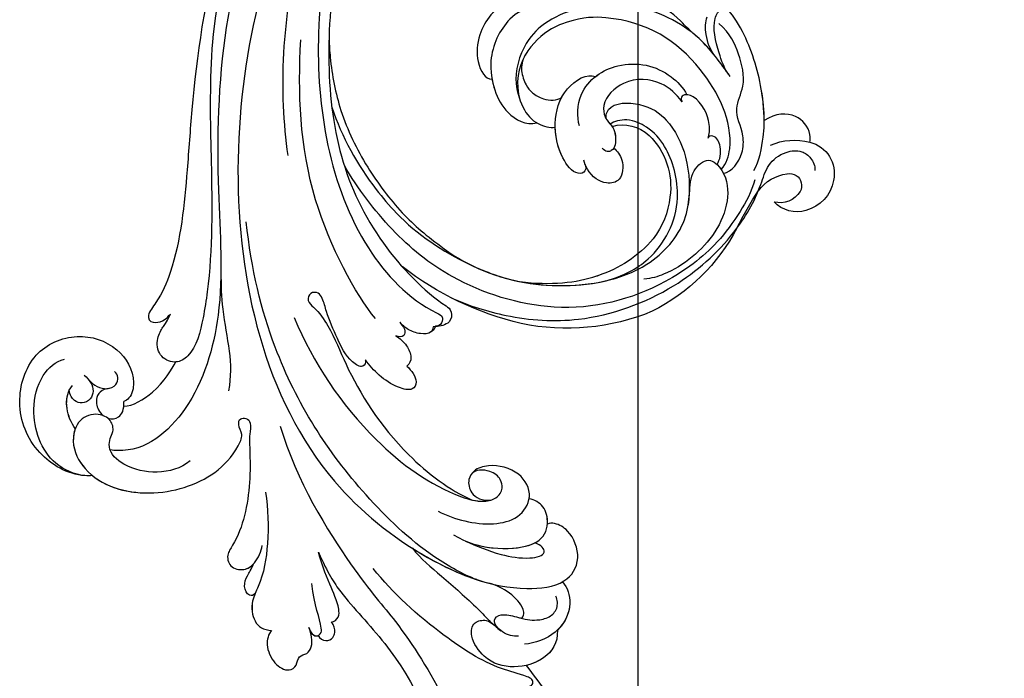
# Model space of a CAD drawing. Units: millimetres. Extents: x 554 to 3074, y 599 to 2381.
# Drawn here: x 2668 to 2678, y 1106 to 1113 of the extents above; entities that cross this region are included whole.
import ezdxf

# ---------------------------------------------------------------- set-up
doc = ezdxf.new("R2010")
doc.units = ezdxf.units.MM
doc.layers.add('H&K Decorate', color=7, linetype='Continuous', lineweight=9)
doc.layers.add('H-06.木作(細線)', color=8, linetype='Continuous')
doc.layers.add('H-08.木作(細線)', color=8, linetype='Continuous')

# ---------------------------------------------------------------- blocks, each defined once
blk = doc.blocks.new('SE-21050-1')
at = {"layer": 'H-06.木作(細線)'}
for points, knots in [([(55845.99, -18001.41), (55831.43, -18006.51), (55820.58, -18013.4), (55807.74, -18024.59), (55797.74, -18033.05), (55789.2, -18038.08), (55784.73, -18040.22), (55782.26, -18039.32), (55781.78, -18038.82)], [0.020146, 0.020146, 0.020146, 0.020146, 15.298865, 30.815883, 50.718848, 54.653573, 60.618321, 62.916539, 62.916539, 62.916539, 62.916539]), ([(55843.83, -18000.34), (55841.08, -18001.24), (55830.17, -18005.26), (55817.1, -18013.35), (55803.9, -18022.74), (55795.36, -18028.51), (55787.88, -18030.77), (55784.49, -18030.76), (55783.85, -18032.13), (55785.66, -18033.68), (55786.54, -18033.47), (55786.92, -18033.54)], [23.819782, 23.819782, 23.819782, 23.819782, 32.214461, 57.194112, 66.640037, 82.782775, 87.855851, 90.261032, 92.242533, 93.660667, 95.953622, 95.953622, 95.953622, 95.953622]), ([(55846, -18003.52), (55839.8, -18005.35), (55825.12, -18011.72), (55806.01, -18026.83), (55793.35, -18039.31), (55777.92, -18045.84), (55767.87, -18043.87), (55765.22, -18039.94), (55765.02, -18039.59)], [0, 0, 0, 0, 20.43777, 43.052998, 63.007131, 78.862705, 92.749511, 94.021029, 94.021029, 94.021029, 94.021029]), ([(55855.51, -18005.17), (55839.15, -18009.45), (55808.72, -18023.7), (55781.95, -18058.02), (55782.09, -18086.61), (55786.3, -18099.92), (55793.08, -18106.57), (55797.8, -18106.12), (55800.14, -18102.18), (55799.75, -18099.54), (55799.04, -18098.61), (55798.71, -18098.47)], [0, 0, 0, 0, 50.577913, 100.717039, 118.919781, 134.305756, 140.021377, 144.555856, 148.761913, 151.034957, 152.179314, 152.179314, 152.179314, 152.179314]), ([(55868.81, -18006.8), (55860.5, -18007.49), (55840.47, -18011.88), (55823.74, -18024.7), (55817.05, -18032.01)], [0, 0, 0, 0, 26.383322, 58.503425, 58.503425, 58.503425, 58.503425]), ([(55867.66, -18009.09), (55855.55, -18011.47), (55834.64, -18020.18), (55813.69, -18044.24), (55811.78, -18060.7), (55813.21, -18066.07), (55811.88, -18066.65), (55811.15, -18066.14), (55810.93, -18065.78)], [0, 0, 0, 0, 36.61584, 69.503213, 84.372786, 85.808482, 86.874312, 88.013133, 88.013133, 88.013133, 88.013133]), ([(55867.66, -18009.09), (55855.55, -18011.47), (55834.64, -18020.18), (55813.69, -18044.24), (55811.78, -18060.7), (55813.21, -18066.07), (55811.88, -18066.65), (55811.15, -18066.14), (55810.93, -18065.78)], [0, 0, 0, 0, 36.61584, 69.503213, 84.372786, 85.808482, 86.874312, 88.013133, 88.013133, 88.013133, 88.013133]), ([(55861.8, -18010.44), (55851.07, -18014.64), (55829.62, -18027.04), (55816.03, -18045.38), (55814.18, -18061.71), (55814.77, -18066.36), (55813.16, -18067.65), (55811.57, -18066.63), (55811.31, -18066)], [5.995779, 5.995779, 5.995779, 5.995779, 36.61584, 69.503213, 84.372786, 85.808482, 86.874312, 88.013133, 88.013133, 88.013133, 88.013133]), ([(55760.26, -18040), (55759.98, -18039.72), (55758, -18037.32), (55757.07, -18030.89), (55760.88, -18023.92), (55768.86, -18020.55), (55775.77, -18024.01), (55778.29, -18030.4), (55776.44, -18035.34), (55773.48, -18037), (55772.34, -18036.68), (55772.09, -18036.52)], [1.385956, 1.385956, 1.385956, 1.385956, 2.400814, 9.757908, 18.151045, 25.573705, 32.362521, 38.672759, 44.293709, 46.681928, 47.642926, 47.642926, 47.642926, 47.642926]), ([(55760.26, -18040), (55759.98, -18039.72), (55758, -18037.32), (55757.07, -18030.89), (55760.88, -18023.92), (55768.86, -18020.55), (55775.77, -18024.01), (55778.29, -18030.4), (55776.44, -18035.34), (55773.48, -18037), (55772.34, -18036.68), (55772.09, -18036.52)], [1.385956, 1.385956, 1.385956, 1.385956, 2.400814, 9.757908, 18.151045, 25.573705, 32.362521, 38.672759, 44.293709, 46.681928, 47.642926, 47.642926, 47.642926, 47.642926]), ([(55760.26, -18040), (55759.98, -18039.72), (55758, -18037.32), (55757.07, -18030.89), (55760.88, -18023.92), (55768.86, -18020.55), (55775.77, -18024.01), (55778.29, -18030.4), (55776.44, -18035.34), (55773.48, -18037), (55772.34, -18036.68), (55772.09, -18036.52)], [1.385956, 1.385956, 1.385956, 1.385956, 2.400814, 9.757908, 18.151045, 25.573705, 32.362521, 38.672759, 44.293709, 46.681928, 47.642926, 47.642926, 47.642926, 47.642926]), ([(55806.29, -18058.19), (55807.22, -18053.51), (55813.9, -18037.15), (55825.45, -18027.11), (55832.01, -18022.28)], [0, 0, 0, 0, 21.002863, 44.906651, 44.906651, 44.906651, 44.906651]), ([(55759.52, -18039.11), (55758.64, -18037.79), (55757.23, -18033.11), (55761.04, -18026.89), (55766.74, -18024.07), (55770.27, -18024.54), (55771.29, -18025.4)], [0, 0, 0, 0, 4.862312, 13.600463, 18.70185, 22.6414, 22.6414, 22.6414, 22.6414]), ([(55764.15, -18033.42), (55764.44, -18032.35), (55765.57, -18030.14), (55767.8, -18028.83), (55768.99, -18028.89)], [100.446336, 100.446336, 100.446336, 100.446336, 103.650545, 107.382999, 107.382999, 107.382999, 107.382999]), ([(55764.15, -18033.42), (55764.44, -18032.35), (55765.42, -18030.44), (55767.22, -18029.2), (55768.11, -18028.98)], [100.446336, 100.446336, 100.446336, 100.446336, 103.650545, 106.457758, 106.457758, 106.457758, 106.457758]), ([(55771.32, -18029.29), (55771.3, -18030.34), (55770.92, -18031.75), (55769.06, -18032.5), (55767.7, -18031.86), (55767.24, -18030.53), (55767.57, -18029.52), (55768.11, -18028.98)], [0, 0, 0, 0, 2.82536, 4.125243, 5.603589, 6.976667, 8.588824, 8.588824, 8.588824, 8.588824]), ([(55771.24, -18030.16), (55771.06, -18031.41), (55771.38, -18033.16), (55773.16, -18034.14), (55774.41, -18033.58), (55774.7, -18032.89), (55774.69, -18032.51)], [0, 0, 0, 0, 2.912342, 4.473462, 5.609922, 6.66392, 6.66392, 6.66392, 6.66392]), ([(55771.48, -18050.13), (55769.67, -18049.75), (55766.82, -18047.81), (55764.37, -18043.29), (55764.53, -18039.6), (55766.35, -18038.42), (55767.67, -18038.24), (55768.81, -18036.75), (55768.17, -18034.33), (55765.49, -18032.66), (55761.72, -18034.4), (55759.14, -18040.51), (55762.88, -18049.09), (55770.94, -18054.41), (55776.57, -18054.71), (55779.14, -18054.07), (55780.01, -18053.32), (55780.14, -18052.42), (55781.3, -18051.79), (55782.16, -18052.73), (55781.78, -18053.82), (55780.21, -18054.62), (55776.67, -18057.87), (55772.17, -18061.32), (55766.71, -18063.32), (55763.78, -18063.5), (55762.59, -18065.38), (55763.91, -18067.37), (55766.02, -18067.81), (55767.69, -18067.33), (55768.49, -18066.85)], [0, 0, 0, 0, 5.719394, 10.877401, 14.399276, 15.652449, 16.804071, 18.58632, 20.561967, 23.374384, 26.618244, 31.136724, 41.838381, 52.37336, 57.966683, 59.773992, 59.789696, 61.39631, 62.234642, 62.892768, 63.900869, 65.606758, 67.821089, 78.18425, 83.012708, 84.732173, 86.714654, 88.719857, 90.453445, 93.374704, 93.374704, 93.374704, 93.374704]), ([(55764.15, -18033.42), (55763.53, -18033.63), (55761.52, -18034.87), (55759.14, -18040.51), (55762.88, -18049.09), (55770.94, -18054.41), (55776.57, -18054.71), (55779.14, -18054.07), (55780.01, -18053.32), (55780.14, -18052.42), (55781.3, -18051.79), (55782.16, -18052.73), (55781.78, -18053.82), (55780.21, -18054.62), (55776.67, -18057.87), (55772.17, -18061.32), (55766.71, -18063.32), (55763.78, -18063.5), (55762.59, -18065.38), (55763.86, -18067.3), (55764.97, -18067.59), (55765.47, -18067.62)], [24.79121, 24.79121, 24.79121, 24.79121, 26.618244, 31.136724, 41.838381, 52.37336, 57.966683, 59.773992, 59.789696, 61.39631, 62.234642, 62.892768, 63.900869, 65.606758, 67.821089, 78.18425, 83.012708, 84.732173, 86.714654, 88.719857, 90.242958, 90.242958, 90.242958, 90.242958]), ([(55772.1, -18033.44), (55771.84, -18033.21), (55771.15, -18032.73), (55769.67, -18032.81), (55768.62, -18034.06), (55768.39, -18035.08), (55768.39, -18035.44)], [0, 0, 0, 0, 0.97745, 2.322766, 4.168783, 5.276666, 5.276666, 5.276666, 5.276666]), ([(55781.78, -18038.82), (55781.73, -18038.77), (55781.17, -18038.13), (55780.72, -18036.16), (55782.65, -18034.2), (55784.95, -18033.84), (55785.27, -18033.93), (55786.92, -18033.54)], [62.916539, 62.916539, 62.916539, 62.916539, 63.154456, 65.693014, 68.285199, 70.565566, 72.975681, 72.975681, 72.975681, 72.975681]), ([(55785.27, -18095.51), (55784.56, -18093.5), (55783.24, -18086.07), (55784.57, -18069.62), (55790.24, -18051.93), (55800.06, -18038.71), (55805.21, -18033.53)], [0, 0, 0, 0, 7.438307, 21.551841, 48.771614, 66.344865, 66.344865, 66.344865, 66.344865]), ([(55768.54, -18036.29), (55768.75, -18036.83), (55769.79, -18037.73), (55771.13, -18037.38), (55772.09, -18036.52)], [6.182845, 6.182845, 6.182845, 6.182845, 8.054736, 10.418538, 10.418538, 10.418538, 10.418538]), ([(55796.75, -18035.46), (55795.3, -18036.65), (55792.27, -18039.31), (55788.42, -18044.15), (55785.44, -18046.79), (55783.5, -18047.84)], [0, 0, 0, 0, 5.611812, 12.075725, 18.170592, 18.170592, 18.170592, 18.170592]), ([(55771.51, -18036.97), (55772.38, -18038.01), (55776.84, -18039.69), (55780.52, -18039.04), (55781.78, -18038.82)], [0, 0, 0, 0, 4.355083, 10.5024, 10.5024, 10.5024, 10.5024]), ([(55771.51, -18036.97), (55772.38, -18038.01), (55776.84, -18039.69), (55780.52, -18039.04), (55781.78, -18038.82)], [0, 0, 0, 0, 4.355083, 10.5024, 10.5024, 10.5024, 10.5024]), ([(55771.51, -18036.97), (55772.38, -18038.01), (55776.84, -18039.69), (55780.52, -18039.04), (55781.78, -18038.82)], [0, 0, 0, 0, 4.355083, 10.5024, 10.5024, 10.5024, 10.5024]), ([(55760.26, -18040), (55760.26, -18043.03), (55763.34, -18049.39), (55770.94, -18054.41), (55776.57, -18054.71), (55779.14, -18054.07), (55780.01, -18053.32), (55780.14, -18052.42), (55781.3, -18051.79), (55782.16, -18052.73), (55781.78, -18053.82), (55780.21, -18054.62), (55776.67, -18057.87), (55772.17, -18061.32), (55766.71, -18063.32), (55763.78, -18063.5), (55762.59, -18065.38), (55763.86, -18067.3), (55764.97, -18067.59), (55765.47, -18067.62)], [32.67837, 32.67837, 32.67837, 32.67837, 41.838381, 52.37336, 57.966683, 59.773992, 59.789696, 61.39631, 62.234642, 62.892768, 63.900869, 65.606758, 67.821089, 78.18425, 83.012708, 84.732173, 86.714654, 88.719857, 90.242958, 90.242958, 90.242958, 90.242958]), ([(55800.44, -18061.02), (55800.15, -18061.38), (55799.06, -18061.55), (55798.74, -18058.64), (55800.27, -18055.69), (55801.88, -18052.23), (55803.41, -18050.34), (55803.92, -18048.93), (55803.05, -18047.83), (55801.64, -18048.42), (55801.68, -18050.64), (55800.57, -18054.41), (55796.77, -18061.08), (55792.81, -18072.69), (55793.21, -18083.68), (55794.21, -18087.16)], [0, 0, 0, 0, 1.150197, 2.953222, 7.212592, 11.614386, 13.6926, 14.72176, 15.846151, 17.048369, 18.379152, 22.057697, 29.076297, 44.600199, 54.576235, 54.576235, 54.576235, 54.576235]), ([(55800.44, -18061.02), (55800.15, -18061.38), (55799.06, -18061.55), (55798.74, -18058.64), (55800.27, -18055.69), (55801.88, -18052.23), (55803.41, -18050.34), (55803.92, -18048.93), (55803.05, -18047.83), (55801.64, -18048.42), (55801.68, -18050.64), (55800.57, -18054.41), (55796.77, -18061.08), (55792.81, -18072.69), (55793.21, -18083.68), (55794.21, -18087.16)], [0, 0, 0, 0, 1.150197, 2.953222, 7.212592, 11.614386, 13.6926, 14.72176, 15.846151, 17.048369, 18.379152, 22.057697, 29.076297, 44.600199, 54.576235, 54.576235, 54.576235, 54.576235]), ([(55800.44, -18061.02), (55800.15, -18061.38), (55799.06, -18061.55), (55798.74, -18058.64), (55800.27, -18055.69), (55801.88, -18052.23), (55803.41, -18050.34), (55803.92, -18048.93), (55803.05, -18047.83), (55801.64, -18048.42), (55801.68, -18050.64), (55800.57, -18054.41), (55796.77, -18061.08), (55792.81, -18072.69), (55793.21, -18083.68), (55794.21, -18087.16)], [0, 0, 0, 0, 1.150197, 2.953222, 7.212592, 11.614386, 13.6926, 14.72176, 15.846151, 17.048369, 18.379152, 22.057697, 29.076297, 44.600199, 54.576235, 54.576235, 54.576235, 54.576235]), ([(55798.54, -18048.51), (55795.01, -18055.18), (55791.2, -18067.39), (55791.92, -18082.02), (55794.75, -18088.54), (55796.75, -18090.03), (55798.51, -18089.92), (55799.6, -18088.53), (55799.63, -18086.43), (55798.19, -18084.61), (55797.14, -18084.63)], [0, 0, 0, 0, 22.466106, 37.866884, 41.458992, 43.531257, 45.582094, 47.04426, 48.992466, 51.346924, 51.346924, 51.346924, 51.346924]), ([(55784.35, -18057.38), (55779.43, -18064.56), (55773.84, -18081.31), (55772.6, -18090.78), (55769.29, -18100.73), (55766.03, -18107.16), (55764.17, -18109.91), (55765.09, -18112.04), (55766.21, -18112.4), (55766.84, -18112.34)], [0, 0, 0, 0, 11.596256, 22.130052, 37.033138, 41.78951, 44.382665, 46.200571, 47.908827, 47.908827, 47.908827, 47.908827]), ([(55803.72, -18066.55), (55803.68, -18067.48), (55803.2, -18069.3), (55801.27, -18069.68), (55799.56, -18065.89), (55799.98, -18063.01), (55800.44, -18061.02)], [0, 0, 0, 0, 2.535418, 4.008731, 6.109061, 12.730351, 12.730351, 12.730351, 12.730351]), ([(55803.72, -18066.55), (55803.68, -18067.48), (55803.2, -18069.3), (55801.27, -18069.68), (55799.56, -18065.89), (55799.98, -18063.01), (55800.44, -18061.02)], [0, 0, 0, 0, 2.535418, 4.008731, 6.109061, 12.730351, 12.730351, 12.730351, 12.730351]), ([(55803.72, -18066.55), (55803.68, -18067.48), (55803.2, -18069.3), (55801.27, -18069.68), (55799.56, -18065.89), (55799.98, -18063.01), (55800.44, -18061.02)], [0, 0, 0, 0, 2.535418, 4.008731, 6.109061, 12.730351, 12.730351, 12.730351, 12.730351]), ([(55808.24, -18061.41), (55808.14, -18061.78), (55808.01, -18062.72), (55807, -18063.47), (55806.39, -18062.79), (55806.26, -18062.27)], [0, 0, 0, 0, 1.176657, 2.256297, 3.445131, 3.445131, 3.445131, 3.445131]), ([(55808.24, -18061.41), (55808.14, -18061.78), (55808.01, -18062.72), (55807, -18063.47), (55806.39, -18062.79), (55806.26, -18062.27)], [0, 0, 0, 0, 1.176657, 2.256297, 3.445131, 3.445131, 3.445131, 3.445131]), ([(55808.24, -18061.41), (55808.14, -18061.78), (55808.01, -18062.72), (55807, -18063.47), (55806.39, -18062.79), (55806.26, -18062.27)], [0, 0, 0, 0, 1.176657, 2.256297, 3.445131, 3.445131, 3.445131, 3.445131]), ([(55810.93, -18065.78), (55810.68, -18066.03), (55809.86, -18066.2), (55808.68, -18064.86), (55808.12, -18063.25), (55808.1, -18061.99), (55808.24, -18061.41)], [0, 0, 0, 0, 0.937499, 2.54226, 4.59951, 6.308527, 6.308527, 6.308527, 6.308527]), ([(55810.93, -18065.78), (55810.68, -18066.03), (55809.86, -18066.2), (55808.68, -18064.86), (55808.12, -18063.25), (55808.1, -18061.99), (55808.24, -18061.41)], [0, 0, 0, 0, 0.937499, 2.54226, 4.59951, 6.308527, 6.308527, 6.308527, 6.308527]), ([(55811.31, -18066), (55810.78, -18066.18), (55809.86, -18066.2), (55808.68, -18064.86), (55808.12, -18063.25), (55808.1, -18061.99), (55808.24, -18061.41)], [0, 0, 0, 0, 0.937499, 2.54226, 4.59951, 6.308527, 6.308527, 6.308527, 6.308527]), ([(55775.13, -18062.06), (55773.34, -18064), (55769.75, -18067.22), (55764.63, -18070.19), (55760.73, -18070.93), (55758.35, -18073.35), (55758.62, -18075.23), (55759.36, -18076.22)], [0, 0, 0, 0, 7.899523, 14.566385, 16.986206, 20.013013, 23.179737, 23.179737, 23.179737, 23.179737]), ([(55806.26, -18062.27), (55806.32, -18062.99), (55806.28, -18064.4), (55805.36, -18066.31), (55804.29, -18066.59), (55803.72, -18066.55)], [0, 0, 0, 0, 2.21097, 4.107628, 5.70236, 5.70236, 5.70236, 5.70236]), ([(55806.26, -18062.27), (55806.32, -18062.99), (55806.28, -18064.4), (55805.36, -18066.31), (55804.29, -18066.59), (55803.72, -18066.55)], [0, 0, 0, 0, 2.21097, 4.107628, 5.70236, 5.70236, 5.70236, 5.70236]), ([(55806.26, -18062.27), (55806.32, -18062.99), (55806.28, -18064.4), (55805.36, -18066.31), (55804.29, -18066.59), (55803.72, -18066.55)], [0, 0, 0, 0, 2.21097, 4.107628, 5.70236, 5.70236, 5.70236, 5.70236]), ([(55762.16, -18070.67), (55761.73, -18070.73), (55761.02, -18070.07), (55761.83, -18068.55), (55763.54, -18067.94), (55764.57, -18067.9), (55765.47, -18067.62)], [0, 0, 0, 0, 0.987136, 2.642193, 4.347912, 6.209369, 6.209369, 6.209369, 6.209369]), ([(55762.16, -18070.67), (55761.73, -18070.73), (55761.02, -18070.07), (55761.83, -18068.55), (55763.54, -18067.94), (55764.57, -18067.9), (55765.47, -18067.62)], [0, 0, 0, 0, 0.987136, 2.642193, 4.347912, 6.209369, 6.209369, 6.209369, 6.209369]), ([(55762.16, -18070.67), (55761.73, -18070.73), (55761.02, -18070.07), (55761.83, -18068.55), (55763.54, -18067.94), (55764.57, -18067.9), (55765.47, -18067.62)], [0, 0, 0, 0, 0.987136, 2.642193, 4.347912, 6.209369, 6.209369, 6.209369, 6.209369]), ([(55762.16, -18070.67), (55761.76, -18070.79), (55760.41, -18071.25), (55758.35, -18073.35), (55758.62, -18075.23), (55759.36, -18076.22)], [15.710691, 15.710691, 15.710691, 15.710691, 16.986206, 20.013013, 23.179737, 23.179737, 23.179737, 23.179737]), ([(55762.16, -18070.67), (55761.76, -18070.79), (55760.41, -18071.25), (55758.35, -18073.35), (55758.62, -18075.23), (55759.36, -18076.22)], [15.710691, 15.710691, 15.710691, 15.710691, 16.986206, 20.013013, 23.179737, 23.179737, 23.179737, 23.179737]), ([(55773.14, -18074.14), (55771.55, -18077.35), (55770.13, -18081.62), (55768.85, -18094.45), (55762.81, -18107.69), (55754.4, -18113.5), (55750.53, -18114.71), (55749.8, -18116.43), (55750.58, -18117.62), (55751.25, -18117.91)], [0, 0, 0, 0, 6.327788, 17.248683, 39.20506, 45.945009, 48.251435, 50.145079, 52.105135, 52.105135, 52.105135, 52.105135]), ([(55773.14, -18074.14), (55771.55, -18077.35), (55770.13, -18081.62), (55768.85, -18094.45), (55762.81, -18107.69), (55754.4, -18113.5), (55750.53, -18114.71), (55749.8, -18116.43), (55750.58, -18117.62), (55751.25, -18117.91)], [0, 0, 0, 0, 6.327788, 17.248683, 39.20506, 45.945009, 48.251435, 50.145079, 52.105135, 52.105135, 52.105135, 52.105135]), ([(55773.14, -18074.14), (55771.55, -18077.35), (55770.13, -18081.62), (55768.85, -18094.45), (55762.81, -18107.69), (55754.4, -18113.5), (55750.53, -18114.71), (55749.8, -18116.43), (55750.58, -18117.62), (55751.25, -18117.91)], [0, 0, 0, 0, 6.327788, 17.248683, 39.20506, 45.945009, 48.251435, 50.145079, 52.105135, 52.105135, 52.105135, 52.105135]), ([(55766.17, -18082.46), (55766.44, -18082.85), (55767.55, -18082.92), (55769.06, -18081.48), (55770.55, -18078.24), (55772.17, -18075.54), (55773.14, -18074.14)], [0, 0, 0, 0, 1.160886, 2.454323, 6.58404, 11.715389, 11.715389, 11.715389, 11.715389]), ([(55766.17, -18082.46), (55766.44, -18082.85), (55767.55, -18082.92), (55769.06, -18081.48), (55770.55, -18078.24), (55772.17, -18075.54), (55773.14, -18074.14)], [0, 0, 0, 0, 1.160886, 2.454323, 6.58404, 11.715389, 11.715389, 11.715389, 11.715389]), ([(55766.17, -18082.46), (55766.44, -18082.85), (55767.55, -18082.92), (55769.06, -18081.48), (55770.55, -18078.24), (55772.17, -18075.54), (55773.14, -18074.14)], [0, 0, 0, 0, 1.160886, 2.454323, 6.58404, 11.715389, 11.715389, 11.715389, 11.715389]), ([(55759.36, -18076.22), (55758.56, -18076.21), (55756.92, -18076.94), (55755.57, -18079.66), (55755.91, -18082.14), (55757.62, -18082.75), (55758.92, -18081.75), (55760.06, -18082.81), (55761.73, -18082.54), (55762.85, -18081.25), (55763.29, -18080.33)], [0, 0, 0, 0, 2.358601, 5.162878, 7.751722, 9.219622, 10.655488, 11.901751, 13.250426, 16.056653, 16.056653, 16.056653, 16.056653]), ([(55759.36, -18076.22), (55758.56, -18076.21), (55756.92, -18076.94), (55755.57, -18079.66), (55755.91, -18082.14), (55757.62, -18082.75), (55758.92, -18081.75), (55760.06, -18082.81), (55761.73, -18082.54), (55762.85, -18081.25), (55763.29, -18080.33)], [0, 0, 0, 0, 2.358601, 5.162878, 7.751722, 9.219622, 10.655488, 11.901751, 13.250426, 16.056653, 16.056653, 16.056653, 16.056653]), ([(55759.36, -18076.22), (55758.56, -18076.21), (55756.92, -18076.94), (55755.57, -18079.66), (55755.91, -18082.14), (55757.62, -18082.75), (55758.92, -18081.75), (55760.06, -18082.81), (55761.73, -18082.54), (55762.85, -18081.25), (55763.29, -18080.33)], [0, 0, 0, 0, 2.358601, 5.162878, 7.751722, 9.219622, 10.655488, 11.901751, 13.250426, 16.056653, 16.056653, 16.056653, 16.056653]), ([(55763.29, -18080.33), (55763.16, -18080.64), (55762.72, -18081.33), (55762.99, -18082.18), (55763.89, -18082.4), (55765.39, -18081.08), (55766.36, -18078.86), (55768.8, -18076.43)], [0, 0, 0, 0, 1.112909, 2.129594, 2.732375, 4.002334, 10.489602, 10.489602, 10.489602, 10.489602]), ([(55763.29, -18080.33), (55763.16, -18080.64), (55762.72, -18081.33), (55762.94, -18082.04), (55763.23, -18082.2), (55763.26, -18082.22)], [0, 0, 0, 0, 1.112909, 2.129594, 2.259929, 2.259929, 2.259929, 2.259929]), ([(55763.29, -18080.33), (55763.16, -18080.64), (55762.72, -18081.33), (55762.94, -18082.04), (55763.23, -18082.2), (55763.26, -18082.22)], [0, 0, 0, 0, 1.112909, 2.129594, 2.259929, 2.259929, 2.259929, 2.259929]), ([(55763.26, -18082.22), (55763.08, -18082.67), (55763.15, -18083.72), (55764.39, -18084.26), (55765.56, -18083.81), (55766.01, -18083.07), (55766.17, -18082.46)], [0, 0, 0, 0, 1.433152, 2.584953, 3.441474, 5.131581, 5.131581, 5.131581, 5.131581]), ([(55763.26, -18082.22), (55763.08, -18082.67), (55763.15, -18083.72), (55764.39, -18084.26), (55765.56, -18083.81), (55766.01, -18083.07), (55766.17, -18082.46)], [0, 0, 0, 0, 1.433152, 2.584953, 3.441474, 5.131581, 5.131581, 5.131581, 5.131581]), ([(55763.26, -18082.22), (55763.08, -18082.67), (55763.15, -18083.72), (55764.39, -18084.26), (55765.56, -18083.81), (55766.01, -18083.07), (55766.17, -18082.46)], [0, 0, 0, 0, 1.433152, 2.584953, 3.441474, 5.131581, 5.131581, 5.131581, 5.131581]), ([(55777.8, -18112.1), (55777.96, -18112.28), (55778.53, -18112.34), (55778.93, -18111.68), (55778.33, -18109.81), (55776.18, -18105.34), (55775.15, -18095.5), (55775.51, -18086.9), (55776.55, -18082.2)], [0, 0, 0, 0, 0.639569, 1.329162, 2.16662, 6.299629, 16.378912, 31.302692, 31.302692, 31.302692, 31.302692]), ([(55789.59, -18084.31), (55790.27, -18087.08), (55792.04, -18091.16), (55796.5, -18094.67), (55800.65, -18094.19), (55802.46, -18090.16), (55800.56, -18086.07), (55798.13, -18084.5), (55796.18, -18084.68), (55794.57, -18086.63), (55795.11, -18088.54), (55796.06, -18089.46)], [0, 0, 0, 0, 8.61879, 12.463812, 16.120635, 20.093661, 24.468093, 26.798425, 28.402912, 30.309489, 32.919441, 32.919441, 32.919441, 32.919441]), ([(55799.89, -18093.86), (55799.99, -18093.81), (55801.15, -18093.07), (55802.46, -18090.16), (55800.56, -18086.07), (55798.13, -18084.5), (55796.18, -18084.68), (55794.57, -18086.63), (55795.11, -18088.54), (55796.06, -18089.46)], [15.783071, 15.783071, 15.783071, 15.783071, 16.120635, 20.093661, 24.468093, 26.798425, 28.402912, 30.309489, 32.919441, 32.919441, 32.919441, 32.919441]), ([(55799.89, -18093.86), (55799.99, -18093.81), (55801.15, -18093.07), (55802.46, -18090.16), (55800.56, -18086.07), (55798.13, -18084.5), (55796.18, -18084.68), (55794.57, -18086.63), (55795.11, -18088.54), (55796.06, -18089.46)], [15.783071, 15.783071, 15.783071, 15.783071, 16.120635, 20.093661, 24.468093, 26.798425, 28.402912, 30.309489, 32.919441, 32.919441, 32.919441, 32.919441]), ([(55782.74, -18084.87), (55782.31, -18086.89), (55782.25, -18091.46), (55782.12, -18096.98), (55781.71, -18100.37), (55781.57, -18101.3)], [0, 0, 0, 0, 6.156344, 13.650537, 16.492917, 16.492917, 16.492917, 16.492917]), ([(55782.74, -18084.87), (55782.31, -18086.89), (55782.25, -18091.46), (55782.12, -18096.98), (55781.71, -18100.37), (55781.57, -18101.3)], [0, 0, 0, 0, 6.156344, 13.650537, 16.492917, 16.492917, 16.492917, 16.492917]), ([(55782.74, -18084.87), (55782.31, -18086.89), (55782.25, -18091.46), (55782.12, -18096.98), (55781.71, -18100.37), (55781.57, -18101.3)], [0, 0, 0, 0, 6.156344, 13.650537, 16.492917, 16.492917, 16.492917, 16.492917]), ([(55782.74, -18084.87), (55782.85, -18085.76), (55783.76, -18091.89), (55786.3, -18099.92), (55793.08, -18106.57), (55797.8, -18106.12), (55800.14, -18102.18), (55799.75, -18099.54), (55799.04, -18098.61), (55798.71, -18098.47)], [116.299972, 116.299972, 116.299972, 116.299972, 118.919781, 134.305756, 140.021377, 144.555856, 148.761913, 151.034957, 152.179314, 152.179314, 152.179314, 152.179314]), ([(55782.74, -18084.87), (55782.85, -18085.76), (55783.47, -18089.99), (55784.59, -18094.19), (55786.03, -18097.28)], [116.299972, 116.299972, 116.299972, 116.299972, 118.919781, 128.713733, 128.713733, 128.713733, 128.713733]), ([(55794.21, -18087.16), (55794.49, -18087.74), (55795.02, -18088.61), (55795.76, -18089.27), (55796.06, -18089.46)], [39.497679, 39.497679, 39.497679, 39.497679, 41.458992, 42.616784, 42.616784, 42.616784, 42.616784]), ([(55794.21, -18087.16), (55794.49, -18087.74), (55795.02, -18088.61), (55795.76, -18089.27), (55796.06, -18089.46)], [39.497679, 39.497679, 39.497679, 39.497679, 41.458992, 42.616784, 42.616784, 42.616784, 42.616784]), ([(55788.3, -18088.41), (55788.65, -18090.73), (55790.02, -18094.31), (55795.13, -18099.6), (55798.61, -18099), (55800.65, -18096.39), (55800.33, -18094.58), (55799.89, -18093.86)], [0, 0, 0, 0, 7.289288, 12.799621, 16.673391, 19.301357, 21.780977, 21.780977, 21.780977, 21.780977]), ([(55788.74, -18090.44), (55789.2, -18092.2), (55790.19, -18095.45), (55792.5, -18099.51), (55795.18, -18101.6), (55795.65, -18099.78), (55795.28, -18098.82)], [0, 0, 0, 0, 5.604211, 9.632029, 12.453236, 14.528759, 14.528759, 14.528759, 14.528759]), ([(55788.74, -18090.44), (55789.19, -18091.97), (55790.64, -18094.91), (55793.74, -18098.16), (55795.28, -18098.82)], [2.191389, 2.191389, 2.191389, 2.191389, 7.289288, 12.461062, 12.461062, 12.461062, 12.461062]), ([(55788.74, -18090.44), (55789.2, -18092.2), (55790.19, -18095.45), (55792.5, -18099.51), (55795.18, -18101.6), (55795.65, -18099.78), (55795.28, -18098.82)], [0, 0, 0, 0, 5.604211, 9.632029, 12.453236, 14.528759, 14.528759, 14.528759, 14.528759]), ([(55798.71, -18098.47), (55798.75, -18098.44), (55799.46, -18097.92), (55800.65, -18096.39), (55800.33, -18094.58), (55799.89, -18093.86)], [16.518883, 16.518883, 16.518883, 16.518883, 16.673391, 19.301357, 21.780977, 21.780977, 21.780977, 21.780977]), ([(55798.71, -18098.47), (55798.75, -18098.44), (55799.46, -18097.92), (55800.65, -18096.39), (55800.33, -18094.58), (55799.89, -18093.86)], [16.518883, 16.518883, 16.518883, 16.518883, 16.673391, 19.301357, 21.780977, 21.780977, 21.780977, 21.780977]), ([(55785.03, -18104.51), (55785.2, -18104.61), (55785.81, -18104.55), (55787.26, -18102.61), (55786.95, -18099.31), (55786.03, -18097.28)], [0, 0, 0, 0, 0.6076, 1.604417, 7.959111, 7.959111, 7.959111, 7.959111]), ([(55785.03, -18104.51), (55785.2, -18104.61), (55785.81, -18104.55), (55787.26, -18102.61), (55786.95, -18099.31), (55786.03, -18097.28)], [0, 0, 0, 0, 0.6076, 1.604417, 7.959111, 7.959111, 7.959111, 7.959111]), ([(55785.03, -18104.51), (55785.2, -18104.61), (55785.81, -18104.55), (55787.26, -18102.61), (55786.95, -18099.31), (55786.03, -18097.28)], [0, 0, 0, 0, 0.6076, 1.604417, 7.959111, 7.959111, 7.959111, 7.959111]), ([(55787.13, -18109.95), (55785.66, -18111.29), (55782.47, -18111.55), (55778.17, -18108.65), (55776.41, -18104.52), (55777.67, -18100.45), (55779.79, -18099.05), (55782.02, -18100.84), (55781.48, -18102.61), (55781.59, -18103.41)], [0, 0, 0, 0, 4.747004, 9.485029, 14.428914, 17.850408, 20.174402, 21.922506, 24.893858, 24.893858, 24.893858, 24.893858]), ([(55787.13, -18109.95), (55785.66, -18111.29), (55782.47, -18111.55), (55778.17, -18108.65), (55776.41, -18104.52), (55777.67, -18100.45), (55779.79, -18099.05), (55782.02, -18100.84), (55781.48, -18102.61), (55781.59, -18103.41)], [0, 0, 0, 0, 4.747004, 9.485029, 14.428914, 17.850408, 20.174402, 21.922506, 24.893858, 24.893858, 24.893858, 24.893858]), ([(55793.32, -18105.85), (55793.41, -18105.89), (55794.85, -18106.4), (55797.8, -18106.12), (55800.14, -18102.18), (55799.75, -18099.54), (55799.04, -18098.61), (55798.71, -18098.47)], [139.718441, 139.718441, 139.718441, 139.718441, 140.021377, 144.555856, 148.761913, 151.034957, 152.179314, 152.179314, 152.179314, 152.179314]), ([(55782.63, -18105.95), (55782.09, -18105.33), (55781.36, -18103.96), (55781.79, -18101.17), (55783.7, -18101.61), (55785.12, -18104.74), (55785.85, -18106.22), (55787.77, -18107.84), (55789.72, -18107.99), (55790.72, -18107.04), (55790.99, -18106.46)], [0, 0, 0, 0, 2.555984, 4.726394, 6.219855, 8.058003, 11.545144, 13.589123, 15.425529, 17.220328, 17.220328, 17.220328, 17.220328]), ([(55781.59, -18103.41), (55781.56, -18102.65), (55781.85, -18101.19), (55783.7, -18101.61), (55785.12, -18104.74), (55785.85, -18106.22), (55787.77, -18107.84), (55789.72, -18107.99), (55790.72, -18107.04), (55790.99, -18106.46)], [2.748185, 2.748185, 2.748185, 2.748185, 4.726394, 6.219855, 8.058003, 11.545144, 13.589123, 15.425529, 17.220328, 17.220328, 17.220328, 17.220328]), ([(55781.59, -18103.41), (55781.56, -18102.65), (55781.85, -18101.19), (55783.7, -18101.61), (55784.54, -18103.45), (55784.93, -18104.3), (55785.03, -18104.51)], [2.748185, 2.748185, 2.748185, 2.748185, 4.726394, 6.219855, 8.058003, 8.735726, 8.735726, 8.735726, 8.735726]), ([(55793.32, -18105.85), (55793.19, -18106.99), (55791.37, -18109.65), (55786.49, -18110.53), (55783.45, -18108.59), (55782.26, -18107.43)], [0, 0, 0, 0, 3.458385, 8.403071, 13.531593, 13.531593, 13.531593, 13.531593]), ([(55793.32, -18105.85), (55793.19, -18106.99), (55791.46, -18109.51), (55788.65, -18110.13), (55787.13, -18109.95)], [0, 0, 0, 0, 3.458385, 7.976244, 7.976244, 7.976244, 7.976244]), ([(55793.32, -18105.85), (55793.19, -18106.99), (55791.46, -18109.51), (55788.65, -18110.13), (55787.13, -18109.95)], [0, 0, 0, 0, 3.458385, 7.976244, 7.976244, 7.976244, 7.976244]), ([(55779.92, -18109.67), (55779.5, -18111.43), (55778.31, -18116.2), (55776.78, -18122.72), (55777.12, -18128.28), (55777.29, -18132.41), (55775.29, -18132.84), (55774.64, -18132.61)], [25.098122, 25.098122, 25.098122, 25.098122, 30.554378, 39.874081, 44.921176, 48.105763, 50.008577, 50.008577, 50.008577, 50.008577]), ([(55779.92, -18109.67), (55779.5, -18111.43), (55778.31, -18116.2), (55776.78, -18122.72), (55777.12, -18128.28), (55777.28, -18132.21), (55775.66, -18132.74), (55775.16, -18132.71)], [25.098122, 25.098122, 25.098122, 25.098122, 30.554378, 39.874081, 44.921176, 48.105763, 49.517702, 49.517702, 49.517702, 49.517702]), ([(55779.92, -18109.67), (55779.5, -18111.43), (55778.31, -18116.2), (55776.78, -18122.72), (55777.12, -18128.28), (55777.28, -18132.21), (55775.66, -18132.74), (55775.16, -18132.71)], [25.098122, 25.098122, 25.098122, 25.098122, 30.554378, 39.874081, 44.921176, 48.105763, 49.517702, 49.517702, 49.517702, 49.517702]), ([(55787.13, -18109.95), (55785.66, -18111.29), (55783.06, -18111.5), (55780.71, -18110.28), (55779.92, -18109.67)], [0, 0, 0, 0, 4.747004, 7.708283, 7.708283, 7.708283, 7.708283])]:
    blk.add_open_spline(points, degree=3, knots=knots, dxfattribs=at)
for points in [[(55771.51, -18036.97), (55771.7, -18036.85), (55771.89, -18036.7), (55772.09, -18036.52)], [(55771.51, -18036.97), (55771.7, -18036.85), (55771.89, -18036.7), (55772.09, -18036.52)], [(55781.57, -18101.3), (55781.68, -18102.03), (55781.51, -18102.81), (55781.59, -18103.41)]]:
    blk.add_open_spline(points, degree=3, dxfattribs=at)
blk = doc.blocks.new('SE-21134-5')
at = {"layer": 'H-06.木作(細線)'}
for centre, radius, start, end in [((-27.22, -29.55), 47, 333.7849, 358.5866), ((-13.81, -46.75), 5.91, 124.9459, 183.7511), ((-8.73, -46.19), 11.02, 184.9596, 238.7595), ((-15.24, -34.56), 34.05, 298.0499, 332.4349), ((-7.52, -44.98), 12.69, 236.9056, 268.3195), ((-8.08, -39.49), 18.18, 270.5938, 303.0745), ((-26.25, -70.53), 9.06, 116.7546, 155.5677), ((-11.27, -37.33), 29.82, 258.3466, 293.8232), ((-24.14, -71.96), 6.53, 87.0033, 132.7585), ((-28.81, -114.84), 49.66, 76.5846, 84.2076), ((-30.07, -68.92), 4.93, 154.1863, 243.3057), ((-27.16, -68.77), 2.14, 131.262, 170.2978), ((-27.36, -68.56), 1.92, 175.5841, 258.6559), ((-27.28, -66.82), 3.66, 262.7577, 334.7307), ((-28.77, -68.96), 4.83, 303.8704, 6.9407), ((-29.46, -68.18), 5.87, 241.2973, 305.2212)]:
    blk.add_arc(centre, radius, start, end, dxfattribs=at)
for points, knots in [([(0, 0), (0.69, -0.61), (3.39, -3.17), (7.8, -8.46), (11.51, -16.55), (13.72, -25.54), (13.77, -31.51), (13.43, -36.34), (12.78, -39.2)], [13.305276, 13.305276, 13.305276, 13.305276, 16.048462, 24.441652, 34.12617, 42.898823, 51.28756, 54.224164, 54.224164, 54.224164, 54.224164]), ([(0, 0), (0.69, -0.61), (3.39, -3.17), (7.8, -8.46), (11.51, -16.55), (13.72, -25.54), (13.77, -31.51), (13.43, -36.34), (12.78, -39.2)], [13.305276, 13.305276, 13.305276, 13.305276, 16.048462, 24.441652, 34.12617, 42.898823, 51.28756, 54.224164, 54.224164, 54.224164, 54.224164]), ([(0, 0), (0.69, -0.61), (3.39, -3.17), (7.8, -8.46), (11.51, -16.55), (13.72, -25.54), (13.77, -31.51), (13.43, -36.34), (12.78, -39.2)], [13.305276, 13.305276, 13.305276, 13.305276, 16.048462, 24.441652, 34.12617, 42.898823, 51.28756, 54.224164, 54.224164, 54.224164, 54.224164]), ([(7.76, -6.94), (10.33, -11.01), (12.67, -17.07), (14.67, -27.77), (13.48, -39.35), (8.54, -50.47), (-2.28, -60.2), (-12.01, -60.52), (-16.68, -57.75), (-19.36, -55.54), (-23.13, -56.08), (-22.77, -60.14), (-18.25, -64.4), (-10.96, -64.78), (-5.21, -62.81), (-3.04, -61.36), (-2.23, -60.49)], [147.474453, 147.474453, 147.474453, 147.474453, 161.49597, 166.195021, 179.767905, 194.854738, 207.784748, 216.215385, 220.257786, 223.784583, 226.455007, 228.988771, 233.470468, 243.286251, 248.381018, 251.389912, 251.389912, 251.389912, 251.389912]), ([(-24.73, -63.95), (-22.97, -64.76), (-19.12, -65.42), (-12.49, -65.86), (-1.41, -63.12), (10.6, -54.31), (16.87, -38.39), (16.77, -26.03), (14.88, -17.96), (13.44, -14.08)], [0, 0, 0, 0, 4.917486, 10.852871, 20.826267, 37.848836, 53.199068, 65.497761, 77.807136, 77.807136, 77.807136, 77.807136]), ([(-22.06, -17.83), (-19.86, -16.46), (-15.88, -16.52), (-11.41, -19.62), (-10.42, -22.39), (-11.12, -23.11)], [0, 0, 0, 0, 6.644701, 10.575094, 14.815858, 14.815858, 14.815858, 14.815858]), ([(-22.06, -17.83), (-19.86, -16.46), (-15.88, -16.52), (-11.41, -19.62), (-10.42, -22.39), (-11.12, -23.11)], [0, 0, 0, 0, 6.644701, 10.575094, 14.815858, 14.815858, 14.815858, 14.815858]), ([(-22.06, -17.83), (-19.86, -16.46), (-15.88, -16.52), (-11.41, -19.62), (-10.42, -22.39), (-11.12, -23.11)], [0, 0, 0, 0, 6.644701, 10.575094, 14.815858, 14.815858, 14.815858, 14.815858]), ([(-24.23, -21.52), (-22.77, -20.07), (-19.3, -18.78), (-13.45, -20.32), (-9.86, -24.46), (-8.3, -28.27), (-8.87, -31.66), (-10.3, -32.67)], [0, 0, 0, 0, 4.040316, 10.252051, 14.392069, 18.471063, 23.169095, 23.169095, 23.169095, 23.169095]), ([(-34.55, -51), (-35.21, -48.57), (-36.86, -42.49), (-34.57, -33.03), (-28.55, -26.65), (-24.25, -24.2), (-19.21, -23.15), (-13.41, -25.17), (-10.43, -29.68), (-9.98, -32.65), (-10.96, -34.73), (-11.58, -35.26)], [0, 0, 0, 0, 7.416534, 18.571057, 26.913177, 32.718795, 36.475111, 41.335291, 44.864332, 48.621744, 51.603305, 51.603305, 51.603305, 51.603305]), ([(-22.67, -59), (-23.99, -59.04), (-28.98, -56.81), (-34.17, -45.39), (-32.83, -34.54), (-27.03, -27.47), (-21.38, -24.28), (-14.62, -23.78), (-11.29, -28.55)], [0, 0, 0, 0, 3.367865, 16.126717, 32.436474, 36.692821, 37.937071, 41.935537, 41.935537, 41.935537, 41.935537]), ([(-11.12, -23.11), (-10.75, -23.56), (-9.56, -25.2), (-8.3, -28.27), (-8.87, -31.66), (-10.3, -32.67)], [12.778949, 12.778949, 12.778949, 12.778949, 14.392069, 18.471063, 23.169095, 23.169095, 23.169095, 23.169095]), ([(-11.12, -23.11), (-10.75, -23.56), (-9.56, -25.2), (-8.3, -28.27), (-8.87, -31.66), (-10.3, -32.67)], [12.778949, 12.778949, 12.778949, 12.778949, 14.392069, 18.471063, 23.169095, 23.169095, 23.169095, 23.169095]), ([(-36.29, -39.72), (-36.53, -36.14), (-35.94, -29.93), (-32.9, -25.67), (-31.94, -24.99)], [0, 0, 0, 0, 6.998984, 10.905062, 10.905062, 10.905062, 10.905062]), ([(-36.29, -39.72), (-36.53, -36.14), (-35.94, -29.93), (-32.9, -25.67), (-31.94, -24.99)], [0, 0, 0, 0, 6.998984, 10.905062, 10.905062, 10.905062, 10.905062]), ([(-17.2, -24.7), (-16.2, -24.92), (-14.99, -25.5), (-13.62, -27.68), (-13.37, -29.25), (-13.6, -31.31), (-14.89, -32.95), (-15.75, -33.12)], [0, 0, 0, 0, 2.318712, 4.340547, 6.095484, 8.070746, 10.719765, 10.719765, 10.719765, 10.719765]), ([(-10.07, -42.43), (-9.86, -42.76), (-9.17, -43.28), (-7.7, -42.1), (-8.76, -38.22), (-11.82, -34.54), (-16.92, -32.19), (-21.11, -33.78), (-21.45, -35.1)], [0, 0, 0, 0, 0.950884, 2.176244, 5.322065, 10.309097, 15.598554, 20.48131, 20.48131, 20.48131, 20.48131]), ([(-10.07, -42.43), (-9.86, -42.76), (-9.17, -43.28), (-7.7, -42.1), (-8.76, -38.22), (-11.82, -34.54), (-16.92, -32.19), (-21.11, -33.78), (-21.45, -35.1)], [0, 0, 0, 0, 0.950884, 2.176244, 5.322065, 10.309097, 15.598554, 20.48131, 20.48131, 20.48131, 20.48131]), ([(-10.3, -32.67), (-10.31, -32.75), (-10.49, -33.72), (-10.96, -34.73), (-11.58, -35.26)], [48.349271, 48.349271, 48.349271, 48.349271, 48.621744, 51.603305, 51.603305, 51.603305, 51.603305]), ([(-10.3, -32.67), (-10.31, -32.75), (-10.49, -33.72), (-10.96, -34.73), (-11.58, -35.26)], [48.349271, 48.349271, 48.349271, 48.349271, 48.621744, 51.603305, 51.603305, 51.603305, 51.603305]), ([(-14.06, -37.99), (-14.9, -36.8), (-17.6, -34.74), (-21.73, -34.9), (-25.3, -36.64), (-28.06, -39.95), (-28.96, -43.66), (-28.71, -46.48), (-28.19, -47.67)], [0, 0, 0, 0, 4.351007, 7.99244, 11.502713, 15.784184, 20.161753, 23.577545, 23.577545, 23.577545, 23.577545]), ([(-21.45, -35.1), (-21.53, -35.12), (-22.79, -35.42), (-25.3, -36.64), (-28.06, -39.95), (-28.96, -43.66), (-28.71, -46.48), (-28.19, -47.67)], [7.749536, 7.749536, 7.749536, 7.749536, 7.99244, 11.502713, 15.784184, 20.161753, 23.577545, 23.577545, 23.577545, 23.577545]), ([(-10.07, -42.43), (-9.86, -42.76), (-9.17, -43.28), (-7.7, -42.1), (-8.7, -38.44), (-10.38, -36.28), (-11.58, -35.26)], [0, 0, 0, 0, 0.950884, 2.176244, 5.322065, 9.788939, 9.788939, 9.788939, 9.788939]), ([(-26.9, -47.77), (-27.25, -46.36), (-27.5, -43.14), (-24.4, -38.73), (-19.44, -38.08), (-17.3, -40.27), (-17.37, -42.31), (-15.81, -43.92), (-14.3, -44.42), (-13.48, -43.65), (-13.66, -42.87)], [0, 0, 0, 0, 4.188049, 9.576227, 13.531627, 15.16914, 17.271056, 19.901596, 20.982671, 22.023115, 22.023115, 22.023115, 22.023115]), ([(18.68, -39.66), (17.9, -42.45), (15.4, -48.68), (8.58, -58.22), (-3.38, -65.27), (-15.12, -67.1), (-23.11, -65.92), (-27.77, -63.87), (-30.84, -64.55), (-32.75, -66.45), (-32.87, -68.53), (-32.25, -69.72), (-31.67, -70.12)], [72.405086, 72.405086, 72.405086, 72.405086, 80.904168, 91.765304, 106.636553, 118.923545, 127.250306, 130.317678, 133.51372, 135.761714, 137.314143, 139.068391, 139.068391, 139.068391, 139.068391]), ([(-17.44, -40.71), (-17.62, -40.19), (-19.71, -39.1), (-23.19, -43.37), (-23.56, -48.26), (-20.92, -54.13), (-17.27, -57.27), (-15.3, -58.52)], [0, 0, 0, 0, 1.687234, 5.788125, 10.285768, 16.498129, 23.638204, 23.638204, 23.638204, 23.638204]), ([(-17.44, -40.71), (-17.62, -40.19), (-19.71, -39.1), (-23.19, -43.37), (-23.56, -48.26), (-20.92, -54.13), (-17.27, -57.27), (-15.3, -58.52)], [0, 0, 0, 0, 1.687234, 5.788125, 10.285768, 16.498129, 23.638204, 23.638204, 23.638204, 23.638204]), ([(12.78, -39.2), (11.64, -43.5), (9.02, -49.09), (3.62, -54.68), (1.63, -56.2)], [180.731199, 180.731199, 180.731199, 180.731199, 194.854738, 201.659723, 201.659723, 201.659723, 201.659723]), ([(1.63, -56.2), (-0.59, -57.71), (-5.66, -60.07), (-15.01, -58.22), (-20.08, -50.94), (-20.7, -46.63), (-19.88, -43.11), (-17.96, -41.57), (-17.27, -41.48)], [0, 0, 0, 0, 7.068961, 17.09667, 24.700515, 28.996006, 31.913598, 34.227009, 34.227009, 34.227009, 34.227009]), ([(1.63, -56.2), (-0.59, -57.71), (-5.66, -60.07), (-15.01, -58.22), (-20.08, -50.94), (-20.7, -46.63), (-19.88, -43.11), (-17.96, -41.57), (-17.27, -41.48)], [0, 0, 0, 0, 7.068961, 17.09667, 24.700515, 28.996006, 31.913598, 34.227009, 34.227009, 34.227009, 34.227009]), ([(-17.44, -40.71), (-17.31, -41.17), (-17.21, -42.47), (-15.95, -43.78), (-14.96, -44.19), (-14.78, -44.22)], [15.765477, 15.765477, 15.765477, 15.765477, 17.271056, 19.901596, 20.45927, 20.45927, 20.45927, 20.45927]), ([(-17.18, -41.89), (-17.16, -41.96), (-16.87, -42.83), (-15.95, -43.78), (-14.96, -44.19), (-14.78, -44.22)], [17.034771, 17.034771, 17.034771, 17.034771, 17.271056, 19.901596, 20.45927, 20.45927, 20.45927, 20.45927]), ([(-14.78, -44.22), (-14.78, -44.88), (-14.41, -46.64), (-11.67, -48.44), (-9.48, -46.66), (-9.2, -44.08), (-10.14, -42.24), (-10.46, -41.87)], [0, 0, 0, 0, 2.245278, 5.068587, 7.315569, 10.647638, 11.719757, 11.719757, 11.719757, 11.719757]), ([(-34.7, -50.45), (-34.96, -49.48), (-36.62, -46.7), (-38.99, -43.66), (-41.38, -43.13), (-42.27, -44.27), (-43.37, -43.88), (-43.3, -42.86), (-43.03, -42.53)], [0, 0, 0, 0, 2.987231, 7.855733, 9.876592, 10.528923, 11.539677, 12.610486, 12.610486, 12.610486, 12.610486]), ([(-34.7, -50.45), (-34.96, -49.48), (-36.62, -46.7), (-38.99, -43.66), (-41.38, -43.13), (-42.27, -44.27), (-43.11, -43.98), (-43.26, -43.43), (-43.26, -43.27)], [0, 0, 0, 0, 2.987231, 7.855733, 9.876592, 10.528923, 11.539677, 11.955721, 11.955721, 11.955721, 11.955721]), ([(-35.55, -46.97), (-35.71, -46.18), (-36.88, -44.08), (-38.61, -42.74), (-39.38, -42.5)], [0, 0, 0, 0, 3.267285, 5.929552, 5.929552, 5.929552, 5.929552]), ([(-35.55, -46.97), (-35.71, -46.18), (-36.88, -44.08), (-38.61, -42.74), (-39.38, -42.5)], [0, 0, 0, 0, 3.267285, 5.929552, 5.929552, 5.929552, 5.929552]), ([(-35.57, -46.91), (-35.79, -45.83), (-35.98, -44.57), (-36.03, -43.28), (-36.04, -43.1)], [4.143595, 4.143595, 4.143595, 4.143595, 7.416534, 7.948741, 7.948741, 7.948741, 7.948741]), ([(-14.78, -44.22), (-14.78, -44.88), (-14.41, -46.64), (-11.67, -48.44), (-9.48, -46.66), (-9.22, -44.27), (-9.94, -42.66), (-10.07, -42.43)], [0, 0, 0, 0, 2.245278, 5.068587, 7.315569, 10.647638, 11.218872, 11.218872, 11.218872, 11.218872]), ([(-14.78, -44.22), (-14.78, -44.88), (-14.41, -46.64), (-11.67, -48.44), (-9.48, -46.66), (-9.22, -44.27), (-9.94, -42.66), (-10.07, -42.43)], [0, 0, 0, 0, 2.245278, 5.068587, 7.315569, 10.647638, 11.218872, 11.218872, 11.218872, 11.218872]), ([(-25.76, -62.93), (-27.3, -62.71), (-30.04, -61.21), (-32.79, -59.33), (-37.04, -55.21), (-40.77, -49.43), (-42.21, -45.03), (-42.24, -44.02)], [0, 0, 0, 0, 5.245621, 7.483893, 12.941323, 21.637374, 26.336307, 26.336307, 26.336307, 26.336307]), ([(-25.76, -62.93), (-27.3, -62.71), (-30.04, -61.21), (-32.79, -59.33), (-37.04, -55.21), (-40.77, -49.43), (-42.21, -45.03), (-42.24, -44.02)], [0, 0, 0, 0, 5.245621, 7.483893, 12.941323, 21.637374, 26.336307, 26.336307, 26.336307, 26.336307]), ([(-32.66, -59.31), (-33.76, -58.39), (-37.19, -54.98), (-40.77, -49.43), (-42.21, -45.03), (-42.24, -44.02)], [8.237372, 8.237372, 8.237372, 8.237372, 12.941323, 21.637374, 26.336307, 26.336307, 26.336307, 26.336307]), ([(-22.43, -59.6), (-23.49, -60.43), (-26.16, -60.45), (-29.52, -57.9), (-30.7, -54.54), (-35.28, -53.71), (-38.24, -49.76), (-39.62, -46.91), (-39.73, -44.51)], [0, 0, 0, 0, 4.206034, 6.589404, 10.833898, 14.236291, 18.785335, 23.476632, 23.476632, 23.476632, 23.476632]), ([(-22.43, -59.6), (-23.49, -60.43), (-26.16, -60.45), (-29.52, -57.9), (-30.7, -54.54), (-35.28, -53.71), (-38.24, -49.76), (-39.62, -46.91), (-39.73, -44.51)], [0, 0, 0, 0, 4.206034, 6.589404, 10.833898, 14.236291, 18.785335, 23.476632, 23.476632, 23.476632, 23.476632]), ([(10.14, -46.05), (7.49, -50.2), (4.71, -52.93), (1.84, -54.71), (1.84, -54.72)], [0, 0, 0, 0, 7.737405, 7.910856, 7.910856, 7.910856, 7.910856]), ([(-25.1, -54.39), (-25.73, -54.16), (-27.46, -53.01), (-28.94, -49.9), (-28.18, -47.23), (-27.17, -46.98), (-26.9, -47.77)], [0, 0, 0, 0, 2.112884, 6.253964, 7.010012, 9.052336, 9.052336, 9.052336, 9.052336]), ([(-25.1, -54.39), (-25.73, -54.16), (-27.46, -53.01), (-28.94, -49.9), (-28.38, -47.97), (-28.22, -47.71), (-28.19, -47.67)], [0, 0, 0, 0, 2.112884, 6.253964, 7.010012, 7.141514, 7.141514, 7.141514, 7.141514]), ([(-22.87, -58.03), (-23.77, -57.85), (-25.2, -57.13), (-26.3, -55.02), (-25.4, -54.21), (-25.1, -54.39)], [0, 0, 0, 0, 2.599247, 4.420574, 5.305061, 5.305061, 5.305061, 5.305061]), ([(-22.87, -58.03), (-23.77, -57.85), (-25.2, -57.13), (-26.3, -55.02), (-25.4, -54.21), (-25.1, -54.39)], [0, 0, 0, 0, 2.599247, 4.420574, 5.305061, 5.305061, 5.305061, 5.305061]), ([(-15.3, -58.52), (-15.8, -58.23), (-17.29, -57.25), (-19.36, -55.54), (-23.13, -56.08), (-22.77, -60.14), (-18.25, -64.4), (-10.96, -64.78), (-5.21, -62.81), (-3.04, -61.36), (-2.23, -60.49)], [218.536418, 218.536418, 218.536418, 218.536418, 220.257786, 223.784583, 226.455007, 228.988771, 233.470468, 243.286251, 248.381018, 251.389912, 251.389912, 251.389912, 251.389912]), ([(-34.5, -66.78), (-34.69, -66.75), (-36.14, -65.61), (-36.77, -62.27), (-34.63, -59.93), (-32.66, -59.31)], [0, 0, 0, 0, 1.51365, 5.377962, 9.862278, 9.862278, 9.862278, 9.862278]), ([(-34.5, -66.78), (-34.69, -66.75), (-36.14, -65.61), (-36.77, -62.27), (-34.63, -59.93), (-32.66, -59.31)], [0, 0, 0, 0, 1.51365, 5.377962, 9.862278, 9.862278, 9.862278, 9.862278]), ([(-34.5, -66.78), (-34.69, -66.75), (-36.14, -65.61), (-36.77, -62.27), (-34.63, -59.93), (-32.66, -59.31)], [0, 0, 0, 0, 1.51365, 5.377962, 9.862278, 9.862278, 9.862278, 9.862278])]:
    blk.add_open_spline(points, degree=3, knots=knots, dxfattribs=at)
for points in [[(-36.03, -43.23), (-36.06, -42.1), (-36.16, -40.91), (-36.29, -39.72)], [(12.78, -39.2), (12.13, -41.62), (11.29, -43.87), (10.14, -46.05)], [(-34.55, -51), (-34.61, -50.81), (-34.66, -50.61), (-34.71, -50.42)], [(-22.67, -59), (-22.67, -59), (-22.68, -59), (-22.68, -59)]]:
    blk.add_open_spline(points, degree=3, dxfattribs=at)
blk = doc.blocks.new('AA-0006-1')
at = {"layer": 'H-08.木作(細線)'}
blk.add_lwpolyline([(31915.61, -17122.15), (36679.61, -17122.15), (36679.61, -21186.15), (31915.61, -21186.15)], close=True, dxfattribs=at)
at = {"layer": 'H&K Decorate', "rotation": 140.5858814777584}
blk.add_blockref('SE-21050-1', (66788.27, -70610.23), dxfattribs=at)
at = {"layer": 'H&K Decorate', "xscale": -1, "rotation": 140.5858814777584}
blk.add_blockref('SE-21134-5', (35096.39, -21233.4), dxfattribs=at)

msp = doc.modelspace()

# ---------------------------------------------------------------- block references
at = {"layer": 'H-06.木作(細線)', "xscale": 0.06888116593239868, "yscale": 0.06888116593239868, "zscale": 0.06888116593239868, "rotation": 270}
msp.add_blockref('AA-0006-1', (4133.472, 3530.019), dxfattribs=at)

doc.saveas('drawing.dxf')
